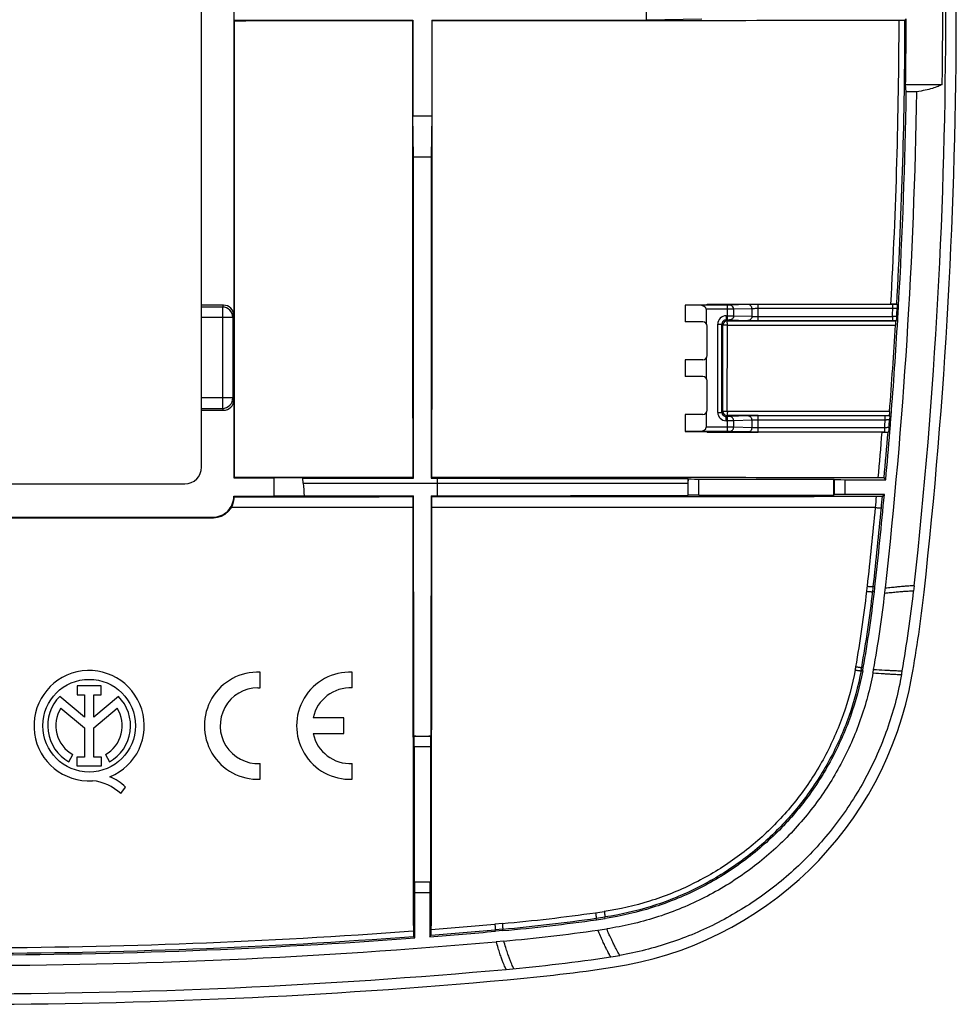
# Model space of a CAD drawing. Units: millimetres. Extents: x -66.5 to 28, y -47.2 to 47.2.
# Drawn here: x -16.5 to 28, y -47.2 to -0.4 of the extents above; entities that cross this region are included whole.
import ezdxf

# ---------------------------------------------------------------- set-up
doc = ezdxf.new("R2010")
doc.units = ezdxf.units.MM
doc.header["$LTSCALE"] = 16.335
doc.layers.get('0').update_dxf_attribs({"linetype": 'CONTINUOUS'})
doc.layers.add('DRAFT', color=7, linetype='CONTINUOUS')
doc.layers.add('RACCORDO', color=7, linetype='CONTINUOUS')

msp = doc.modelspace()

# ---------------------------------------------------------------- linework, layer by layer
at = {"color": 7, "linetype": 'CONTINUOUS'}
for p, q in [((-6.351, 22.216), (-6.351, -14.5)), ((-7.885, -21.7), (-7.885, 21.7)), ((2.164, -0.451), (2.164, -5)), ((3.066, -0.451), (3.066, -5)), ((2.164, -5), (3.066, -5)), ((2.192, -6.938), (2.164, -5)), ((3.066, -5), (3.038, -6.944)), ((2.192, -6.938), (3.038, -6.944)), ((-6.851, -14), (-7.885, -14)), ((15.115, -13.993), (16.165, -13.977)), ((15.779, -13.998), (15.115, -13.995)), ((15.115, -13.995), (15.115, -14.8)), ((17.135, -13.998), (15.779, -13.998)), ((16.165, -13.977), (16.165, -13.948)), ((24.998, -13.966), (18.587, -13.966)), ((16.122, -14.198), (16.122, -14.876)), ((15.965, -14.8), (15.115, -14.8)), ((16.867, -19.098), (16.867, -14.902)), ((17.067, -14.702), (17.135, -14.702)), ((18.587, -14.734), (24.977, -14.734)), ((25.159, -14.734), (25.136, -14.745)), ((16.165, -16.4), (16.165, -15)), ((15.965, -16.6), (15.115, -16.6)), ((15.115, -16.6), (15.115, -17.4)), ((16.122, -16.524), (16.122, -17.476)), ((15.965, -17.4), (15.115, -17.4)), ((16.165, -19), (16.165, -17.6)), ((-6.351, -18.5), (-6.351, -22.216)), ((-7.885, -19), (-6.851, -19)), ((16.122, -19.124), (16.122, -19.802)), ((15.965, -19.2), (15.115, -19.2)), ((15.115, -19.2), (15.115, -20.005)), ((17.135, -19.298), (17.067, -19.298)), ((24.637, -19.266), (18.587, -19.266)), ((24.827, -19.256), (24.847, -19.267)), ((15.779, -20.002), (15.115, -20.005)), ((15.115, -20.007), (16.165, -20.023)), ((17.135, -20.002), (15.779, -20.002)), ((16.165, -20.023), (16.165, -20.05)), ((24.608, -20.034), (18.587, -20.034)), ((15.261, -22.26), (15.256, -22.25)), ((15.256, -22.25), (15.256, -22.349)), ((15.261, -23.04), (15.261, -22.26)), ((15.761, -22.269), (22.184, -22.269)), ((22.207, -22.291), (22.184, -22.269)), ((22.184, -23.031), (22.184, -22.269)), ((22.707, -22.3), (24.659, -22.3)), ((-29.785, -22.5), (-8.685, -22.5)), ((-6.351, -23.084), (-4.435, -23.084)), ((-6.351, -23.084), (-6.324, -23.111)), ((15.256, -23.049), (15.256, -22.985)), ((15.261, -23.04), (15.256, -23.049)), ((15.761, -23.031), (22.184, -23.031)), ((22.207, -23.009), (22.184, -23.031)), ((24.595, -23), (22.707, -23)), ((-17.467, -24.084), (-7.351, -24.084)), ((26.012, -27.344), (25.984, -27.596)), ((-5.102, -32.203), (-5.102, -31.452)), ((-0.717, -32.203), (-0.717, -31.452)), ((-12.655, -32.11), (-13.81, -32.11)), ((-13.81, -32.11), (-13.81, -32.529)), ((-12.655, -32.529), (-12.655, -32.11)), ((-5.205, -32.2), (-5.102, -32.203)), ((-13.454, -33.592), (-14.626, -32.604)), ((-13.81, -32.529), (-13.454, -32.529)), ((-13.454, -32.529), (-13.454, -33.592)), ((-13.01, -32.529), (-12.655, -32.529)), ((-13.01, -33.592), (-13.01, -32.529)), ((-11.841, -32.606), (-13.01, -33.592)), ((-14.574, -33.164), (-13.454, -34.108)), ((-13.01, -34.103), (-11.895, -33.164)), ((-1.117, -33.625), (-2.578, -33.625)), ((-1.117, -34.375), (-1.117, -33.625)), ((-13.454, -34.108), (-13.454, -35.489)), ((-13.01, -35.489), (-13.01, -34.103)), ((-2.578, -34.375), (-1.117, -34.375)), ((2.225, -34.496), (2.215, -34.491)), ((2.304, -34.491), (2.215, -34.491)), ((2.225, -34.496), (3.005, -34.496)), ((3.015, -34.491), (2.926, -34.491)), ((3.005, -34.496), (3.015, -34.491)), ((2.234, -34.996), (2.234, -41.419)), ((2.997, -34.996), (2.997, -41.419)), ((-14.199, -35.719), (-14.008, -35.377)), ((-13.454, -35.489), (-13.823, -35.489)), ((-13.823, -35.489), (-13.823, -35.906)), ((-12.641, -35.489), (-13.01, -35.489)), ((-12.641, -35.906), (-12.641, -35.489)), ((-12.462, -35.377), (-12.27, -35.719)), ((-13.823, -35.906), (-12.641, -35.906)), ((-5.102, -36.548), (-5.102, -35.797)), ((-0.717, -36.548), (-0.717, -35.797)), ((-11.726, -37.229), (-11.508, -36.921)), ((2.234, -41.419), (2.997, -41.419)), ((2.257, -41.441), (2.234, -41.419)), ((2.974, -41.441), (2.997, -41.419)), ((2.265, -44.09), (2.265, -41.941)), ((2.965, -41.941), (2.965, -44.037)), ((6.489, -44.242), (6.133, -44.274))]:
    msp.add_line(p, q, dxfattribs=at)
at = {"color": 253, "linetype": 'CONTINUOUS'}
for p, q in [((-6.851, -14), (-6.896, -14.091)), ((17.135, -14.702), (17.135, -13.998)), ((18.104, -13.969), (17.232, -13.998)), ((18.587, -14.734), (18.587, -13.966)), ((24.998, -14.166), (24.998, -13.966)), ((25.269, -14), (25.204, -14)), ((-6.896, -14.091), (-7.885, -14.091)), ((-6.896, -14.091), (-6.896, -18.909)), ((-6.351, -14.5), (-6.397, -14.591)), ((17.135, -14.198), (16.122, -14.198)), ((17.067, -14.502), (17.135, -14.502)), ((17.067, -14.502), (17.067, -14.702)), ((18.297, -14.169), (17.425, -14.198)), ((17.425, -14.502), (17.425, -14.198)), ((17.425, -14.502), (18.297, -14.531)), ((18.297, -14.531), (18.297, -14.169)), ((24.998, -14.166), (18.587, -14.166)), ((-6.397, -14.591), (-7.885, -14.591)), ((-6.397, -14.591), (-6.397, -18.409)), ((16.667, -14.902), (16.867, -14.902)), ((16.667, -19.098), (16.667, -14.902)), ((16.867, -14.902), (16.914, -14.949)), ((16.913, -19.052), (16.914, -14.949)), ((17.067, -14.702), (17.114, -14.749)), ((17.114, -14.749), (17.135, -14.749)), ((17.123, -19.06), (17.125, -14.955)), ((17.125, -14.955), (25.12, -14.951)), ((17.135, -14.749), (18.587, -14.748)), ((17.232, -14.702), (18.104, -14.731)), ((18.587, -14.534), (24.977, -14.534)), ((18.587, -14.748), (24.977, -14.745)), ((24.977, -14.534), (24.977, -14.734)), ((24.977, -14.745), (25.136, -14.745)), ((25.164, -14.696), (25.167, -14.697)), ((25.167, -14.697), (25.229, -14.7)), ((-6.397, -18.409), (-7.885, -18.409)), ((-6.397, -18.409), (-6.351, -18.5)), ((-7.885, -18.909), (-6.896, -18.909)), ((-6.896, -18.909), (-6.851, -19)), ((16.667, -19.098), (16.867, -19.098)), ((16.913, -19.052), (16.867, -19.098)), ((24.839, -19.064), (17.123, -19.06)), ((17.113, -19.252), (17.067, -19.298)), ((17.067, -19.498), (17.067, -19.298)), ((17.135, -19.498), (17.067, -19.498)), ((17.135, -19.252), (17.113, -19.252)), ((18.587, -19.253), (17.135, -19.252)), ((17.135, -20.002), (17.135, -19.298)), ((18.104, -19.269), (17.232, -19.298)), ((18.297, -19.469), (17.425, -19.498)), ((17.425, -19.802), (17.425, -19.498)), ((18.297, -19.831), (18.297, -19.469)), ((24.637, -19.256), (18.587, -19.253)), ((18.587, -20.034), (18.587, -19.266)), ((24.637, -19.466), (18.587, -19.466)), ((24.827, -19.256), (24.637, -19.256)), ((24.637, -19.466), (24.637, -19.266)), ((24.912, -19.3), (24.847, -19.3)), ((17.135, -19.802), (16.122, -19.802)), ((18.104, -20.031), (17.232, -20.002)), ((18.297, -19.831), (17.425, -19.802)), ((24.608, -19.834), (18.587, -19.834)), ((24.608, -20.034), (24.608, -19.834)), ((24.856, -20), (24.792, -19.995)), ((-3.048, -22.473), (15.256, -22.473)), ((15.761, -23.031), (15.761, -22.269)), ((22.207, -22.291), (22.207, -23.009)), ((22.707, -22.3), (22.707, -23)), ((2.159, -23.624), (-6.467, -23.624)), ((-7.351, -24.084), (-7.324, -24.11)), ((2.234, -34.996), (2.997, -34.996)), ((2.974, -41.441), (2.257, -41.441)), ((2.965, -41.941), (2.265, -41.941))]:
    msp.add_line(p, q, dxfattribs=at)
at = {"color": 7, "linetype": 'CONTINUOUS'}
msp.add_circle((-13.235, -34), 2.204, dxfattribs=at)
for centre, radius, start, end in [((-221.985, 0), 249.5, 353.70795, 6.29205), ((25.008, -52.745), 38.779, 89.71, 90.014), ((15.965, -15), 0.2, 0, 90), ((-223.922, 0.008), 249.491, 355.61583, 356.5625), ((24.978, 28.008), 42.742, 269.9979, 270.2424), ((15.965, -16.4), 0.2, 270, 360), ((15.965, -17.6), 0.2, 0, 90), ((15.965, -19), 0.2, 270, 360), ((24.647, -57.821), 38.555, 89.7025, 90.0151), ((24.614, 20.765), 40.799, 269.9916, 270.242), ((-8.685, -21.7), 0.8, 270, 360), ((-7.351, -23.084), 1, 269.9973, 0.0108), ((-7.324, -23.11), 0.999, 270.0198, 359.9508), ((-34.949, -20.815), 59.96, 353.41525, 353.65009), ((-35.003, -20.811), 61.364, 350.07456, 353.65217), ((-35.166, -20.788), 60.179, 349.9134, 353.41306), ((9.133, -28.667), 15.184, 349.2804, 349.9102), ((-13.235, -34), 2.624, 292.0885, 273.4297), ((-5.202, -34), 2.55, 87.7525, 272.2475), ((-0.817, -34), 2.55, 87.7525, 272.2475), ((-34.958, -20.822), 61.317, 349.91077, 350.07708), ((-5.202, -34), 1.8, 90.0788, 273.1847), ((-0.817, -34), 1.8, 86.8153, 167.9753), ((-13.235, -34), 1.971, 134.9003, 240.6959), ((-13.235, -34), 1.971, 299.3041, 44.9958), ((-13.235, -34), 1.579, 148.0267, 240.6959), ((-13.235, -34), 1.579, 299.3041, 31.9733), ((-0.817, -34), 1.8, 192.0247, 273.1847), ((-13.13, -38.567), 2.311, 45.4349, 67.5659), ((-13.314, -38.946), 2.339, 47.2313, 84.2013), ((-1.287, 41.976), 86.568, 275.15356, 278.13717), ((-1.295, 42.027), 86.62, 278.13741, 278.41697), ((-19.244, 241.18), 286.58, 270.00178, 275.08014), ((9.168, -28.684), 16.489, 278.4166, 279.9359), ((-1.286, 41.966), 87.909, 275.15341, 278.41708), ((-19.227, 240.807), 287.557, 269.99845, 275.15496)]:
    msp.add_arc(centre, radius, start, end, dxfattribs=at)
at = {"color": 253, "linetype": 'CONTINUOUS'}
for centre, radius, start, end in [((-6.897, -14.592), 0.5, 0.0557, 89.9723), ((17.067, -14.902), 0.4, 90.0003, 179.9997), ((-222.22, 0.02), 247.625, 356.63044, 356.71575), ((-222.22, 0.02), 247.825, 356.63667, 356.72026), ((17.067, -14.902), 0.2, 89.9891, 180.0066), ((17.114, -14.949), 0.2, 90.0117, 179.9726), ((-6.897, -18.408), 0.5, 270.0277, 359.9443), ((17.067, -19.098), 0.4, 180.0003, 269.9997), ((17.067, -19.098), 0.2, 179.9935, 270.0111), ((17.113, -19.052), 0.2, 180.0117, 269.9726), ((-222.22, 0.02), 247.625, 355.40113, 355.48656), ((-222.22, 0.02), 247.825, 355.40935, 355.49306)]:
    msp.add_arc(centre, radius, start, end, dxfattribs=at)
at = {"color": 7, "linetype": 'CONTINUOUS'}
for centre, major_axis, ratio, start_param, end_param in [((-6.851, -14.5), (0.224, 0.448), 0.999239, -1.106966, 0.463221), ((15.776, -14.198), (0.346, 0), 0.57735, 0, 1.56207), ((-6.851, -18.5), (-0.224, 0.448), 0.999239, -3.604814, -2.034627), ((15.776, -19.802), (0.346, 0), 0.57735, -1.56207, 0), ((15.761, -22.26), (0.5, 0), 0.017455, -3.132866, -1.570796), ((22.707, -22.291), (0.5, 0), 0.017455, -3.124139, -1.570796), ((15.761, -23.04), (0.5, 0), 0.017455, 1.570796, 3.132866), ((22.707, -23.009), (0.5, 0), 0.017455, 1.570796, 3.124139), ((2.225, -34.996), (0, 0.5), 0.017455, -1.570796, -0.008727), ((3.005, -34.996), (0, 0.5), 0.017455, 0.008727, 1.570796), ((2.256, -41.941), (0, 0.5), 0.017455, -1.570796, -0.017453), ((2.974, -41.941), (0, 0.5), 0.017455, 0.017453, 1.570796)]:
    msp.add_ellipse(centre, major_axis=major_axis, ratio=ratio, start_param=start_param, end_param=end_param, dxfattribs=at)
for points, knots in [([(2.198, -22.233), (2.197, -20.958), (2.194, -15.86), (2.193, -10.762), (2.192, -6.938)], [0, 0, 0, 0, 0.249945, 1, 1, 1, 1]), ([(3.038, -6.944), (3.038, -8.218), (3.037, -13.315), (3.034, -18.411), (3.032, -22.233)], [0, 0, 0, 0, 0.250046, 1, 1, 1, 1]), ([(25.204, -14), (25.204, -14.011), (25.203, -14.063), (25.201, -14.116), (25.199, -14.158)], [0, 0, 0, 0, 0.20081, 1, 1, 1, 1]), ([(25.204, -13.966), (25.204, -13.967), (25.204, -13.968), (25.204, -13.969), (25.205, -13.972), (25.205, -13.978), (25.205, -13.987), (25.205, -13.995), (25.204, -14)], [0, 0, 0, 0, 0.022896, 0.077385, 0.162813, 0.277815, 0.590092, 1, 1, 1, 1]), ([(25.131, -14.783), (25.13, -14.794), (25.126, -14.85), (25.122, -14.906), (25.12, -14.951)], [0, 0, 0, 0, 0.196475, 1, 1, 1, 1]), ([(25.136, -14.745), (25.135, -14.745), (25.135, -14.746), (25.135, -14.748), (25.134, -14.751), (25.134, -14.757), (25.133, -14.768), (25.132, -14.777), (25.131, -14.783)], [0, 0, 0, 0, 0.020869, 0.072082, 0.153823, 0.2658, 0.577548, 1, 1, 1, 1]), ([(25.164, -14.696), (25.163, -14.701), (25.162, -14.71), (25.161, -14.721), (25.161, -14.727), (25.16, -14.73), (25.16, -14.732), (25.159, -14.734), (25.159, -14.734)], [0, 0, 0, 0, 0.40615, 0.718674, 0.8346, 0.921122, 0.97661, 1, 1, 1, 1]), ([(25.178, -14.519), (25.177, -14.535), (25.172, -14.594), (25.168, -14.654), (25.164, -14.696)], [0, 0, 0, 0, 0.277741, 1, 1, 1, 1]), ([(24.839, -19.064), (24.838, -19.076), (24.836, -19.101), (24.833, -19.136), (24.831, -19.169), (24.829, -19.198), (24.828, -19.219), (24.827, -19.232), (24.827, -19.241), (24.827, -19.247), (24.827, -19.252), (24.827, -19.254), (24.827, -19.256), (24.827, -19.256)], [0, 0, 0, 0, 0.195841, 0.383455, 0.555733, 0.706513, 0.83017, 0.880387, 0.92222, 0.955333, 0.979415, 0.994297, 1, 1, 1, 1]), ([(24.847, -19.3), (24.847, -19.31), (24.844, -19.362), (24.841, -19.413), (24.839, -19.454)], [0, 0, 0, 0, 0.200495, 1, 1, 1, 1]), ([(24.847, -19.267), (24.848, -19.267), (24.848, -19.268), (24.848, -19.269), (24.848, -19.272), (24.848, -19.278), (24.848, -19.287), (24.847, -19.295), (24.847, -19.3)], [0, 0, 0, 0, 0.022758, 0.077076, 0.16235, 0.277249, 0.58956, 1, 1, 1, 1]), ([(24.792, -19.995), (24.791, -20), (24.79, -20.009), (24.789, -20.02), (24.787, -20.027), (24.787, -20.03), (24.786, -20.032), (24.786, -20.034), (24.786, -20.034)], [0, 0, 0, 0, 0.405228, 0.717829, 0.834002, 0.920814, 0.976541, 1, 1, 1, 1]), ([(24.81, -19.815), (24.808, -19.831), (24.802, -19.891), (24.797, -19.951), (24.792, -19.995)], [0, 0, 0, 0, 0.275833, 1, 1, 1, 1]), ([(3.324, -22.233), (4.321, -22.234), (8.298, -22.237), (12.275, -22.244), (15.256, -22.25)], [0, 0, 0, 0, 0.250627, 1, 1, 1, 1]), ([(-6.324, -23.111), (-5.617, -23.11), (-2.79, -23.109), (0.038, -23.108), (2.158, -23.107)], [0, 0, 0, 0, 0.250027, 1, 1, 1, 1]), ([(2.215, -34.491), (2.213, -33.541), (2.205, -29.733), (2.2, -25.926), (2.198, -23.067)], [0, 0, 0, 0, 0.249269, 1, 1, 1, 1]), ([(3.031, -23.066), (3.031, -24.021), (3.028, -27.829), (3.021, -31.637), (3.015, -34.491)], [0, 0, 0, 0, 0.250611, 1, 1, 1, 1]), ([(3.323, -23.066), (4.32, -23.065), (8.298, -23.062), (12.275, -23.056), (15.256, -23.049)], [0, 0, 0, 0, 0.250626, 1, 1, 1, 1]), ([(24.052, -31.491), (23.908, -32.25), (23.605, -33.373), (23.036, -34.805), (22.362, -36.186), (21.322, -37.814), (19.783, -39.566), (17.974, -41.073), (15.937, -42.296), (13.723, -43.186), (12.169, -43.544), (11.384, -43.66)], [0, 0, 0, 0, 0.123782, 0.185354, 0.246827, 0.369808, 0.493713, 0.619101, 0.745658, 0.872791, 1, 1, 1, 1]), ([(25.411, -31.564), (25.263, -32.397), (24.834, -34.048), (23.821, -36.4), (22.455, -38.564), (20.783, -40.481), (18.857, -42.106), (16.724, -43.41), (14.432, -44.376), (12.826, -44.783), (12.013, -44.926)], [0, 0, 0, 0, 0.126147, 0.253104, 0.380035, 0.506052, 0.630644, 0.75414, 0.877103, 1, 1, 1, 1])]:
    msp.add_open_spline(points, degree=3, knots=knots, dxfattribs=at)
at = {"color": 253, "linetype": 'CONTINUOUS'}
for points, knots in [([(17.232, -13.998), (17.22, -13.998), (17.188, -13.998), (17.155, -13.998), (17.135, -13.998)], [0, 0, 0, 0, 0.369783, 1, 1, 1, 1]), ([(17.425, -14.198), (17.425, -14.172), (17.415, -14.119), (17.372, -14.053), (17.308, -14.008), (17.257, -13.998), (17.232, -13.998)], [0, 0, 0, 0, 0.253933, 0.505641, 0.75405, 1, 1, 1, 1]), ([(18.587, -13.966), (18.485, -13.966), (18.347, -13.966), (18.186, -13.968), (18.126, -13.968), (18.104, -13.969)], [0, 0, 0, 0, 0.63022, 0.860772, 1, 1, 1, 1]), ([(18.297, -14.169), (18.297, -14.143), (18.287, -14.091), (18.244, -14.025), (18.18, -13.98), (18.129, -13.969), (18.104, -13.969)], [0, 0, 0, 0, 0.253933, 0.505641, 0.75405, 1, 1, 1, 1]), ([(17.425, -14.198), (17.389, -14.198), (17.292, -14.198), (17.196, -14.198), (17.135, -14.198)], [0, 0, 0, 0, 0.36979, 1, 1, 1, 1]), ([(17.135, -14.502), (17.196, -14.502), (17.292, -14.502), (17.389, -14.502), (17.425, -14.502)], [0, 0, 0, 0, 0.63021, 1, 1, 1, 1]), ([(17.425, -14.502), (17.425, -14.528), (17.415, -14.581), (17.372, -14.647), (17.308, -14.692), (17.257, -14.702), (17.232, -14.702)], [0, 0, 0, 0, 0.253933, 0.505641, 0.75405, 1, 1, 1, 1]), ([(18.587, -14.166), (18.526, -14.166), (18.443, -14.166), (18.346, -14.168), (18.31, -14.168), (18.297, -14.169)], [0, 0, 0, 0, 0.630189, 0.860739, 1, 1, 1, 1]), ([(25.199, -14.158), (25.199, -14.158), (25.197, -14.158), (25.194, -14.157), (25.189, -14.158), (25.182, -14.158), (25.173, -14.158), (25.159, -14.158), (25.137, -14.159), (25.107, -14.16), (25.073, -14.162), (25.036, -14.164), (25.011, -14.165), (24.998, -14.166)], [0, 0, 0, 0, 0.006478, 0.022244, 0.047255, 0.081273, 0.123976, 0.174958, 0.299673, 0.450621, 0.622014, 0.807471, 1, 1, 1, 1]), ([(17.125, -14.955), (17.098, -14.956), (17.06, -14.955), (17.011, -14.954), (16.979, -14.954), (16.953, -14.953), (16.935, -14.952), (16.925, -14.951), (16.919, -14.95), (16.916, -14.949), (16.915, -14.949), (16.914, -14.949)], [0, 0, 0, 0, 0.376331, 0.548311, 0.700062, 0.825531, 0.919525, 0.953566, 0.9785, 0.994079, 1, 1, 1, 1]), ([(17.125, -14.955), (17.125, -14.929), (17.124, -14.891), (17.123, -14.843), (17.122, -14.812), (17.121, -14.79), (17.119, -14.775), (17.119, -14.766), (17.118, -14.759), (17.116, -14.754), (17.115, -14.751), (17.115, -14.749), (17.114, -14.749)], [0, 0, 0, 0, 0.377014, 0.54856, 0.699659, 0.824479, 0.875397, 0.918042, 0.952049, 0.977153, 0.993163, 1, 1, 1, 1]), ([(17.135, -14.702), (17.155, -14.702), (17.188, -14.702), (17.22, -14.702), (17.232, -14.702)], [0, 0, 0, 0, 0.630217, 1, 1, 1, 1]), ([(18.297, -14.531), (18.297, -14.557), (18.287, -14.609), (18.244, -14.675), (18.18, -14.72), (18.129, -14.731), (18.104, -14.731)], [0, 0, 0, 0, 0.253933, 0.505641, 0.75405, 1, 1, 1, 1]), ([(18.104, -14.731), (18.126, -14.732), (18.186, -14.732), (18.347, -14.734), (18.485, -14.734), (18.587, -14.734)], [0, 0, 0, 0, 0.139228, 0.36978, 1, 1, 1, 1]), ([(18.297, -14.531), (18.31, -14.532), (18.346, -14.532), (18.443, -14.534), (18.526, -14.534), (18.587, -14.534)], [0, 0, 0, 0, 0.139261, 0.369811, 1, 1, 1, 1]), ([(24.977, -14.534), (24.99, -14.533), (25.015, -14.532), (25.052, -14.529), (25.086, -14.527), (25.116, -14.525), (25.138, -14.523), (25.152, -14.522), (25.161, -14.521), (25.168, -14.52), (25.173, -14.52), (25.176, -14.519), (25.178, -14.519), (25.178, -14.519)], [0, 0, 0, 0, 0.191996, 0.376968, 0.547976, 0.698716, 0.82347, 0.874573, 0.917468, 0.951736, 0.977051, 0.993161, 1, 1, 1, 1]), ([(17.123, -19.06), (17.11, -19.059), (17.084, -19.059), (17.045, -19.06), (17.009, -19.059), (16.978, -19.058), (16.952, -19.057), (16.934, -19.055), (16.923, -19.055), (16.918, -19.054), (16.915, -19.054), (16.913, -19.053), (16.913, -19.052)], [0, 0, 0, 0, 0.190499, 0.375672, 0.547371, 0.698886, 0.824187, 0.918128, 0.952097, 0.976877, 0.992468, 1, 1, 1, 1]), ([(17.123, -19.06), (17.124, -19.084), (17.123, -19.12), (17.122, -19.165), (17.12, -19.194), (17.119, -19.217), (17.118, -19.233), (17.116, -19.243), (17.115, -19.248), (17.114, -19.25), (17.114, -19.252), (17.113, -19.252)], [0, 0, 0, 0, 0.381919, 0.553383, 0.703467, 0.826871, 0.919084, 0.952562, 0.977282, 0.993092, 1, 1, 1, 1]), ([(17.232, -19.298), (17.22, -19.298), (17.188, -19.298), (17.155, -19.298), (17.135, -19.298)], [0, 0, 0, 0, 0.369783, 1, 1, 1, 1]), ([(17.425, -19.498), (17.389, -19.498), (17.292, -19.498), (17.196, -19.498), (17.135, -19.498)], [0, 0, 0, 0, 0.36979, 1, 1, 1, 1]), ([(17.425, -19.498), (17.425, -19.472), (17.415, -19.419), (17.372, -19.353), (17.308, -19.308), (17.257, -19.298), (17.232, -19.298)], [0, 0, 0, 0, 0.253933, 0.505641, 0.75405, 1, 1, 1, 1]), ([(18.587, -19.266), (18.485, -19.266), (18.347, -19.266), (18.186, -19.268), (18.126, -19.268), (18.104, -19.269)], [0, 0, 0, 0, 0.63022, 0.860772, 1, 1, 1, 1]), ([(18.297, -19.469), (18.297, -19.443), (18.287, -19.391), (18.244, -19.325), (18.18, -19.28), (18.129, -19.269), (18.104, -19.269)], [0, 0, 0, 0, 0.253933, 0.505641, 0.75405, 1, 1, 1, 1]), ([(18.587, -19.466), (18.526, -19.466), (18.443, -19.466), (18.346, -19.468), (18.31, -19.468), (18.297, -19.469)], [0, 0, 0, 0, 0.630189, 0.860739, 1, 1, 1, 1]), ([(24.839, -19.454), (24.838, -19.453), (24.836, -19.454), (24.834, -19.453), (24.828, -19.453), (24.822, -19.454), (24.813, -19.454), (24.798, -19.455), (24.776, -19.456), (24.746, -19.458), (24.712, -19.46), (24.675, -19.463), (24.65, -19.465), (24.637, -19.466)], [0, 0, 0, 0, 0.00644, 0.022221, 0.0473, 0.081427, 0.124269, 0.175397, 0.300375, 0.451442, 0.622741, 0.8079, 1, 1, 1, 1]), ([(17.425, -19.802), (17.389, -19.802), (17.293, -19.802), (17.196, -19.802), (17.135, -19.802)], [0, 0, 0, 0, 0.369751, 1, 1, 1, 1]), ([(17.232, -20.002), (17.22, -20.002), (17.188, -20.002), (17.155, -20.002), (17.135, -20.002)], [0, 0, 0, 0, 0.369795, 1, 1, 1, 1]), ([(17.232, -20.002), (17.257, -20.002), (17.308, -19.992), (17.372, -19.947), (17.415, -19.881), (17.425, -19.828), (17.425, -19.802)], [0, 0, 0, 0, 0.24595, 0.494359, 0.746067, 1, 1, 1, 1]), ([(18.104, -20.031), (18.129, -20.031), (18.18, -20.02), (18.244, -19.975), (18.287, -19.909), (18.297, -19.857), (18.297, -19.831)], [0, 0, 0, 0, 0.24595, 0.494359, 0.746067, 1, 1, 1, 1]), ([(18.587, -20.034), (18.485, -20.034), (18.347, -20.034), (18.186, -20.032), (18.126, -20.032), (18.104, -20.031)], [0, 0, 0, 0, 0.630218, 0.860764, 1, 1, 1, 1]), ([(18.587, -19.834), (18.526, -19.834), (18.443, -19.834), (18.346, -19.832), (18.31, -19.832), (18.297, -19.831)], [0, 0, 0, 0, 0.630194, 0.860743, 1, 1, 1, 1]), ([(24.81, -19.815), (24.809, -19.815), (24.808, -19.815), (24.805, -19.816), (24.799, -19.816), (24.793, -19.817), (24.784, -19.818), (24.769, -19.82), (24.747, -19.822), (24.717, -19.825), (24.683, -19.828), (24.646, -19.831), (24.621, -19.833), (24.608, -19.834)], [0, 0, 0, 0, 0.006938, 0.023204, 0.048721, 0.083218, 0.126349, 0.177672, 0.302739, 0.453504, 0.624252, 0.808649, 1, 1, 1, 1]), ([(24.615, -27.691), (24.71, -27.682), (24.889, -27.664), (25.144, -27.641), (25.368, -27.621), (25.559, -27.606), (25.716, -27.596), (25.826, -27.59), (25.895, -27.589), (25.933, -27.59), (25.962, -27.592), (25.978, -27.594), (25.984, -27.596)], [0, 0, 0, 0, 0.207447, 0.393972, 0.557982, 0.698138, 0.813233, 0.90233, 0.936878, 0.964676, 0.9857, 1, 1, 1, 1]), ([(24.643, -27.447), (24.737, -27.437), (24.917, -27.418), (25.172, -27.392), (25.396, -27.371), (25.587, -27.355), (25.745, -27.344), (25.854, -27.338), (25.923, -27.337), (25.961, -27.338), (25.99, -27.34), (26.006, -27.342), (26.012, -27.344)], [0, 0, 0, 0, 0.20774, 0.394456, 0.558559, 0.69872, 0.81374, 0.902693, 0.93715, 0.964847, 0.985773, 1, 1, 1, 1]), ([(24.082, -31.327), (24.257, -31.337), (24.506, -31.35), (24.818, -31.366), (25.007, -31.375), (25.164, -31.382), (25.288, -31.386), (25.377, -31.389), (25.424, -31.389), (25.442, -31.388)], [0, 0, 0, 0, 0.386155, 0.548367, 0.688062, 0.803975, 0.895113, 0.960632, 1, 1, 1, 1]), ([(24.052, -31.491), (24.227, -31.502), (24.475, -31.518), (24.786, -31.536), (24.976, -31.547), (25.133, -31.555), (25.256, -31.561), (25.346, -31.564), (25.393, -31.564), (25.411, -31.564)], [0, 0, 0, 0, 0.385792, 0.547911, 0.687573, 0.803513, 0.894738, 0.960408, 1, 1, 1, 1]), ([(11.582, -44.995), (11.577, -44.991), (11.567, -44.979), (11.552, -44.956), (11.533, -44.924), (11.499, -44.865), (11.448, -44.769), (11.377, -44.627), (11.292, -44.451), (11.194, -44.239), (11.083, -43.992), (11.006, -43.815), (10.966, -43.721)], [0, 0, 0, 0, 0.013033, 0.032607, 0.058789, 0.091574, 0.176891, 0.288603, 0.42679, 0.591514, 0.782734, 1, 1, 1, 1]), ([(12.013, -44.926), (12.009, -44.921), (11.999, -44.909), (11.983, -44.886), (11.964, -44.855), (11.93, -44.796), (11.878, -44.7), (11.805, -44.559), (11.719, -44.384), (11.618, -44.174), (11.504, -43.929), (11.426, -43.753), (11.384, -43.66)], [0, 0, 0, 0, 0.013071, 0.032707, 0.058968, 0.091846, 0.177377, 0.289295, 0.427616, 0.592321, 0.78329, 1, 1, 1, 1]), ([(6.61, -45.587), (6.605, -45.584), (6.596, -45.573), (6.582, -45.551), (6.565, -45.52), (6.537, -45.462), (6.497, -45.367), (6.441, -45.224), (6.376, -45.043), (6.302, -44.823), (6.219, -44.563), (6.163, -44.375), (6.133, -44.274)], [0, 0, 0, 0, 0.01221, 0.03058, 0.055373, 0.086651, 0.168807, 0.277776, 0.414426, 0.579798, 0.774849, 1, 1, 1, 1]), ([(6.975, -45.553), (6.97, -45.55), (6.961, -45.539), (6.947, -45.517), (6.93, -45.486), (6.902, -45.428), (6.86, -45.333), (6.804, -45.19), (6.738, -45.009), (6.662, -44.79), (6.577, -44.53), (6.519, -44.343), (6.489, -44.242)], [0, 0, 0, 0, 0.012217, 0.030631, 0.05549, 0.08685, 0.169202, 0.278364, 0.415143, 0.580507, 0.775341, 1, 1, 1, 1])]:
    msp.add_open_spline(points, degree=3, knots=knots, dxfattribs=at)
at = {"color": 7, "linetype": 'CONTINUOUS'}
msp.add_open_spline([(-17.217, -24.112), (-13.92, -24.112), (-10.622, -24.111), (-7.324, -24.11)], degree=3, dxfattribs=at)
at = {"layer": 'DRAFT', "color": 7, "linetype": 'CONTINUOUS'}
for p, q in [((-6.334, -0.451), (-6.334, 0.451)), ((13.265, 0.451), (13.265, -0.451)), ((-6.334, -0.451), (2.164, -0.451)), ((-6.334, -0.451), (-6.315, -0.47)), ((2.149, -0.466), (2.164, -0.451)), ((3.066, -0.451), (13.265, -0.451)), ((3.081, -0.466), (3.066, -0.451)), ((15.912, -0.405), (13.265, -0.451)), ((25.606, -3.5), (27.346, -3.5)), ((25.635, -3.853), (25.606, -3.5)), ((26.135, -3.853), (25.635, -3.853)), ((-6.351, -22.216), (-6.323, -22.189)), ((-6.351, -22.216), (-4.435, -22.216)), ((-3.063, -22.23), (-4.435, -22.216)), ((-4.435, -23.084), (-4.435, -22.216)), ((-3.063, -22.23), (2.198, -22.233)), ((-3.048, -22.473), (-3.063, -22.23)), ((2.157, -22.192), (2.198, -22.233)), ((3.072, -22.193), (3.032, -22.233)), ((3.032, -22.233), (3.324, -22.233)), ((-3.008, -23.069), (-4.435, -23.084)), ((-3.008, -23.069), (2.198, -23.067)), ((2.158, -23.107), (2.198, -23.067)), ((2.158, -23.107), (2.159, -23.624)), ((3.072, -23.107), (3.031, -23.066)), ((3.031, -23.066), (3.323, -23.066)), ((3.071, -23.624), (3.072, -23.107)), ((6.444, -43.744), (6.088, -43.776))]:
    msp.add_line(p, q, dxfattribs=at)
at = {"layer": 'DRAFT', "color": 253, "linetype": 'CONTINUOUS'}
for p, q in [((3.324, -22.473), (3.323, -23.066)), ((3.324, -22.233), (3.324, -22.473))]:
    msp.add_line(p, q, dxfattribs=at)
at = {"layer": 'DRAFT', "color": 7, "linetype": 'CONTINUOUS'}
for centre, radius, start, end in [((-221.985, 0), 250, 353.64983, 6.35017), ((-229.425, -0.003), 256.795, 359.21975, 0.00069), ((-221.662, 0.002), 247.292, 359.18854, 359.91031), ((-221.976, -0.001), 248.141, 353.6499, 359.11069), ((-222.321, 0.01), 247.986, 356.76124, 359.10742), ((-222.22, 0.02), 247.886, 356.59556, 356.75763), ((-221.941, 0.002), 247.606, 355.52905, 356.59602), ((-222.22, 0.02), 247.886, 355.36749, 355.5298), ((-222.514, 0.044), 248.18, 354.83456, 355.3675), ((70.3, -17.85), 73.494, 183.60646, 184.07273), ((-221.868, -0.016), 247.532, 353.65062, 354.67236), ((-34.946, -20.815), 59.456, 353.41524, 353.6501), ((-35.168, -20.787), 59.68, 349.91346, 353.413), ((-35.083, -20.8), 61.944, 349.91094, 353.64983), ((9.13, -28.666), 14.687, 349.2805, 349.9101), ((9.166, -28.673), 17, 278.4171, 349.9109), ((-1.287, 41.976), 86.069, 275.15356, 278.13716), ((-1.295, 42.028), 86.121, 278.13742, 278.41696), ((-19.167, 240.22), 285.117, 274.45204, 275.08186), ((-19.249, 241.315), 286.215, 270.07281, 274.31079), ((-1.286, 41.967), 88.41, 275.15341, 278.41706), ((-19.235, 240.98), 288.23, 264.84659, 275.15341)]:
    msp.add_arc(centre, radius, start, end, dxfattribs=at)
for points, knots in [([(-6.315, -0.47), (-5.609, -0.47), (-2.788, -0.469), (0.033, -0.468), (2.149, -0.466)], [0, 0, 0, 0, 0.250027, 1, 1, 1, 1]), ([(2.149, -0.466), (2.149, -2.277), (2.15, -9.519), (2.153, -16.761), (2.157, -22.192)], [0, 0, 0, 0, 0.250076, 1, 1, 1, 1]), ([(3.072, -22.193), (3.074, -20.383), (3.079, -13.141), (3.081, -5.898), (3.081, -0.466)], [0, 0, 0, 0, 0.24989, 1, 1, 1, 1]), ([(-6.323, -22.189), (-6.322, -20.38), (-6.317, -13.14), (-6.315, -5.9), (-6.315, -0.47)], [0, 0, 0, 0, 0.24989, 1, 1, 1, 1]), ([(27.346, -3.5), (27.283, -3.539), (27.129, -3.611), (26.858, -3.7), (26.519, -3.784), (26.27, -3.83), (26.135, -3.853)], [0, 0, 0, 0, 0.174166, 0.400159, 0.676584, 1, 1, 1, 1]), ([(2.157, -22.192), (1.451, -22.192), (-1.376, -22.19), (-4.203, -22.189), (-6.323, -22.189)], [0, 0, 0, 0, 0.249971, 1, 1, 1, 1]), ([(23.561, -31.398), (23.422, -32.132), (23.129, -33.218), (22.578, -34.602), (21.926, -35.938), (20.921, -37.512), (19.433, -39.207), (17.683, -40.664), (15.714, -41.846), (13.573, -42.707), (12.07, -43.053), (11.311, -43.165)], [0, 0, 0, 0, 0.123784, 0.185354, 0.246825, 0.369811, 0.493704, 0.61909, 0.745659, 0.872809, 1, 1, 1, 1])]:
    msp.add_open_spline(points, degree=3, knots=knots, dxfattribs=at)
at = {"layer": 'RACCORDO', "color": 7, "linetype": 'CONTINUOUS'}
for p, q in [((25.573, -0.442), (25.63, -0.385)), ((16.165, -13.948), (17.135, -13.949)), ((17.135, -13.949), (18.587, -13.95)), ((18.587, -13.95), (24.901, -13.953)), ((24.926, -13.953), (24.901, -13.953)), ((25.182, -13.955), (25.204, -13.966)), ((17.09, -20.049), (16.165, -20.05)), ((17.135, -20.049), (17.09, -20.049)), ((18.587, -20.049), (17.135, -20.049)), ((24.485, -20.046), (18.587, -20.049)), ((24.485, -20.046), (24.51, -20.046)), ((24.786, -20.034), (24.766, -20.043)), ((24.659, -22.3), (24.582, -22.215)), ((24.503, -23.084), (24.595, -23)), ((2.965, -44.037), (3.038, -43.958)), ((2.192, -44.023), (2.265, -44.09))]:
    msp.add_line(p, q, dxfattribs=at)
at = {"layer": 'RACCORDO', "color": 253, "linetype": 'CONTINUOUS'}
for p, q in [((24.17, -23.624), (3.071, -23.624)), ((24.118, -27.633), (24.039, -27.624)), ((24.146, -27.391), (24.066, -27.382)), ((23.59, -31.239), (23.514, -31.226)), ((23.561, -31.398), (23.486, -31.384)), ((6.421, -43.408), (6.066, -43.44)), ((10.895, -43.226), (10.885, -43.157)), ((11.311, -43.165), (11.301, -43.097)), ((6.437, -43.673), (6.082, -43.705)), ((6.088, -43.776), (6.082, -43.705)), ((6.444, -43.744), (6.437, -43.673))]:
    msp.add_line(p, q, dxfattribs=at)
for centre, radius, start, end in [((-224.231, 0.005), 249.524, 356.79324, 359.89606), ((-224.082, 0.006), 249.655, 356.79418, 359.89714), ((-224.321, 0.022), 249.614, 354.89002, 355.38869), ((-224.272, 0.033), 249.847, 354.89118, 355.39115), ((-224.889, 0.074), 250.184, 354.56458, 354.68763), ((-224.449, 0.049), 250.024, 354.56355, 354.69119), ((-225.389, 0.113), 250.686, 353.70662, 354.56661), ((-225.026, 0.104), 250.604, 353.70318, 354.56363), ((-35.374, -20.839), 59.519, 349.97974, 353.46984), ((-35.303, -20.827), 59.73, 349.97406, 353.46608), ((-35.296, -20.851), 59.441, 353.47235, 353.706), ((-35.222, -20.839), 59.648, 353.46858, 353.70237), ((9.166, -28.708), 14.29, 349.346, 349.9772), ((9.17, -28.689), 14.567, 349.3391, 349.9706), ((-1.242, 41.957), 85.708, 275.12997, 278.11452), ((-1.241, 41.942), 85.694, 278.11475, 278.39461), ((-19.174, 241.709), 286.264, 274.45118, 275.0584), ((-1.25, 42), 86.018, 275.12721, 278.11014), ((-1.248, 41.986), 86.004, 278.11038, 278.39008), ((-19.249, 242.725), 287.282, 270.08902, 274.27916), ((-19.173, 241.769), 286.589, 274.44492, 275.05563), ((-19.249, 242.801), 287.624, 270.08793, 274.27512)]:
    msp.add_arc(centre, radius, start, end, dxfattribs=at)
at = {"layer": 'RACCORDO', "color": 7, "linetype": 'CONTINUOUS'}
for centre, radius, start, end in [((24.91, -37.078), 23.125, 89.5747, 89.9599), ((25, -24.737), 10.784, 89.3871, 89.5674)]:
    msp.add_arc(centre, radius, start, end, dxfattribs=at)
for points, knots in [([(3.081, -0.466), (4.933, -0.465), (12.337, -0.46), (19.74, -0.453), (25.292, -0.447)], [0, 0, 0, 0, 0.250135, 1, 1, 1, 1]), ([(25.292, -0.447), (25.31, -0.447), (25.346, -0.447), (25.398, -0.447), (25.446, -0.446), (25.487, -0.446), (25.517, -0.445), (25.538, -0.445), (25.549, -0.444), (25.559, -0.444), (25.566, -0.443), (25.57, -0.443), (25.572, -0.443), (25.573, -0.442)], [0, 0, 0, 0, 0.196019, 0.383056, 0.55439, 0.704244, 0.827402, 0.877611, 0.919631, 0.953125, 0.977778, 0.993409, 1, 1, 1, 1]), ([(25.182, -13.955), (25.182, -13.955), (25.18, -13.955), (25.177, -13.955), (25.171, -13.955), (25.16, -13.954), (25.141, -13.954), (25.125, -13.954), (25.116, -13.954)], [0, 0, 0, 0, 0.022087, 0.074807, 0.157779, 0.270463, 0.581542, 1, 1, 1, 1]), ([(24.51, -20.046), (24.528, -20.046), (24.591, -20.045), (24.654, -20.045), (24.699, -20.045)], [0, 0, 0, 0, 0.285612, 1, 1, 1, 1]), ([(24.699, -20.045), (24.709, -20.045), (24.725, -20.044), (24.744, -20.044), (24.755, -20.044), (24.761, -20.044), (24.764, -20.043), (24.766, -20.043), (24.766, -20.043)], [0, 0, 0, 0, 0.418314, 0.729719, 0.842433, 0.92521, 0.977751, 1, 1, 1, 1]), ([(24.301, -22.21), (22.533, -22.208), (15.457, -22.201), (8.381, -22.196), (3.072, -22.193)], [0, 0, 0, 0, 0.249858, 1, 1, 1, 1]), ([(24.582, -22.215), (24.581, -22.215), (24.579, -22.215), (24.575, -22.214), (24.568, -22.214), (24.559, -22.213), (24.547, -22.213), (24.527, -22.212), (24.496, -22.212), (24.455, -22.211), (24.407, -22.211), (24.355, -22.21), (24.319, -22.21), (24.301, -22.21)], [0, 0, 0, 0, 0.006429, 0.021889, 0.046406, 0.079822, 0.121813, 0.172033, 0.2953, 0.445343, 0.616854, 0.803989, 1, 1, 1, 1]), ([(3.072, -23.107), (4.835, -23.106), (11.885, -23.101), (18.934, -23.095), (24.221, -23.089)], [0, 0, 0, 0, 0.250126, 1, 1, 1, 1]), ([(24.221, -23.089), (24.239, -23.089), (24.275, -23.089), (24.327, -23.089), (24.375, -23.088), (24.416, -23.088), (24.447, -23.087), (24.467, -23.086), (24.479, -23.086), (24.488, -23.085), (24.496, -23.085), (24.5, -23.085), (24.502, -23.084), (24.503, -23.084)], [0, 0, 0, 0, 0.19539, 0.381989, 0.553128, 0.703023, 0.826401, 0.876763, 0.918948, 0.952616, 0.977446, 0.99325, 1, 1, 1, 1]), ([(2.159, -23.624), (2.16, -25.305), (2.167, -32.016), (2.177, -38.727), (2.187, -43.757)], [0, 0, 0, 0, 0.250469, 1, 1, 1, 1]), ([(3.043, -43.692), (3.046, -42.023), (3.059, -35.334), (3.067, -28.645), (3.071, -23.624)], [0, 0, 0, 0, 0.249464, 1, 1, 1, 1]), ([(2.187, -43.757), (2.187, -43.774), (2.187, -43.809), (2.188, -43.858), (2.188, -43.903), (2.189, -43.942), (2.189, -43.971), (2.19, -43.99), (2.19, -44.001), (2.191, -44.01), (2.191, -44.016), (2.192, -44.02), (2.192, -44.022), (2.192, -44.023)], [0, 0, 0, 0, 0.198441, 0.386518, 0.557908, 0.70719, 0.829462, 0.879196, 0.92076, 0.953843, 0.978158, 0.993543, 1, 1, 1, 1]), ([(3.038, -43.958), (3.038, -43.958), (3.038, -43.955), (3.039, -43.951), (3.039, -43.945), (3.04, -43.936), (3.04, -43.925), (3.041, -43.906), (3.041, -43.877), (3.042, -43.838), (3.043, -43.793), (3.043, -43.743), (3.043, -43.709), (3.043, -43.692)], [0, 0, 0, 0, 0.006709, 0.022344, 0.046887, 0.08017, 0.121895, 0.171748, 0.294111, 0.443286, 0.614391, 0.802053, 1, 1, 1, 1])]:
    msp.add_open_spline(points, degree=3, knots=knots, dxfattribs=at)
at = {"layer": 'RACCORDO', "color": 253, "linetype": 'CONTINUOUS'}
for points, knots in [([(24.17, -23.624), (24.189, -23.626), (24.224, -23.629), (24.276, -23.633), (24.323, -23.637), (24.365, -23.639), (24.395, -23.64), (24.415, -23.641), (24.427, -23.641), (24.436, -23.641), (24.443, -23.64), (24.448, -23.64), (24.45, -23.639), (24.45, -23.639)], [0, 0, 0, 0, 0.195583, 0.38234, 0.553301, 0.702801, 0.825793, 0.875949, 0.917998, 0.951578, 0.976414, 0.992444, 1, 1, 1, 1]), ([(23.759, -27.608), (23.777, -27.61), (23.813, -27.614), (23.864, -27.619), (23.911, -27.623), (23.953, -27.625), (23.987, -27.627), (24.01, -27.628), (24.024, -27.627), (24.031, -27.627), (24.036, -27.626), (24.038, -27.625), (24.039, -27.624)], [0, 0, 0, 0, 0.195314, 0.381783, 0.552468, 0.701741, 0.824592, 0.916786, 0.950441, 0.975434, 0.991763, 1, 1, 1, 1]), ([(23.786, -27.367), (23.804, -27.369), (23.84, -27.373), (23.891, -27.377), (23.939, -27.381), (23.98, -27.384), (24.014, -27.385), (24.037, -27.386), (24.051, -27.385), (24.059, -27.385), (24.063, -27.384), (24.065, -27.383), (24.066, -27.382)], [0, 0, 0, 0, 0.195319, 0.381798, 0.552496, 0.701783, 0.824644, 0.916842, 0.950494, 0.97548, 0.991795, 1, 1, 1, 1]), ([(23.209, -31.35), (23.073, -32.072), (22.785, -33.143), (22.24, -34.51), (21.591, -35.832), (20.591, -37.385), (19.118, -39.041), (17.406, -40.448), (15.499, -41.578), (13.44, -42.397), (11.998, -42.726), (11.27, -42.834)], [0, 0, 0, 0, 0.124881, 0.18738, 0.249894, 0.374857, 0.499855, 0.62488, 0.749925, 0.874973, 1, 1, 1, 1]), ([(23.209, -31.35), (23.227, -31.353), (23.262, -31.36), (23.313, -31.368), (23.359, -31.375), (23.4, -31.381), (23.434, -31.384), (23.457, -31.386), (23.471, -31.387), (23.478, -31.386), (23.483, -31.386), (23.485, -31.385), (23.486, -31.384)], [0, 0, 0, 0, 0.195309, 0.381643, 0.552126, 0.701182, 0.823859, 0.915981, 0.949665, 0.974754, 0.991294, 1, 1, 1, 1]), ([(23.237, -31.195), (23.255, -31.198), (23.29, -31.204), (23.341, -31.212), (23.388, -31.219), (23.429, -31.224), (23.463, -31.227), (23.486, -31.229), (23.5, -31.229), (23.507, -31.228), (23.512, -31.228), (23.514, -31.227), (23.514, -31.226)], [0, 0, 0, 0, 0.195264, 0.381576, 0.552052, 0.701112, 0.8238, 0.915936, 0.949627, 0.974725, 0.991275, 1, 1, 1, 1]), ([(23.486, -31.384), (23.347, -32.121), (23.052, -33.213), (22.496, -34.608), (21.834, -35.957), (20.812, -37.54), (19.309, -39.229), (17.562, -40.665), (15.616, -41.817), (13.514, -42.652), (12.044, -42.988), (11.301, -43.097)], [0, 0, 0, 0, 0.124886, 0.187388, 0.249903, 0.374867, 0.499865, 0.624889, 0.749931, 0.874975, 1, 1, 1, 1]), ([(10.856, -42.894), (10.858, -42.911), (10.863, -42.945), (10.869, -42.994), (10.875, -43.038), (10.879, -43.077), (10.882, -43.106), (10.884, -43.124), (10.885, -43.135), (10.886, -43.144), (10.886, -43.151), (10.886, -43.155), (10.886, -43.157), (10.885, -43.157)], [0, 0, 0, 0, 0.198253, 0.386244, 0.557398, 0.706412, 0.828572, 0.878273, 0.919875, 0.953035, 0.97748, 0.993101, 1, 1, 1, 1]), ([(11.27, -42.834), (11.272, -42.851), (11.277, -42.885), (11.284, -42.934), (11.29, -42.978), (11.294, -43.017), (11.298, -43.045), (11.3, -43.064), (11.3, -43.075), (11.301, -43.084), (11.301, -43.09), (11.301, -43.094), (11.301, -43.097), (11.301, -43.097)], [0, 0, 0, 0, 0.198253, 0.386243, 0.557397, 0.70641, 0.828569, 0.87827, 0.919872, 0.953033, 0.977477, 0.993099, 1, 1, 1, 1]), ([(6.066, -43.44), (6.068, -43.458), (6.071, -43.492), (6.075, -43.541), (6.078, -43.586), (6.08, -43.625), (6.082, -43.653), (6.083, -43.672), (6.083, -43.683), (6.083, -43.692), (6.083, -43.699), (6.083, -43.702), (6.083, -43.705), (6.082, -43.705)], [0, 0, 0, 0, 0.19825, 0.386248, 0.557415, 0.706443, 0.828616, 0.878321, 0.919926, 0.953085, 0.977525, 0.993134, 1, 1, 1, 1]), ([(6.421, -43.408), (6.423, -43.426), (6.426, -43.46), (6.43, -43.509), (6.433, -43.554), (6.436, -43.593), (6.437, -43.622), (6.438, -43.64), (6.438, -43.652), (6.438, -43.66), (6.438, -43.667), (6.438, -43.671), (6.438, -43.673), (6.437, -43.673)], [0, 0, 0, 0, 0.198242, 0.386233, 0.557394, 0.706419, 0.82859, 0.878295, 0.919901, 0.953062, 0.977504, 0.99312, 1, 1, 1, 1])]:
    msp.add_open_spline(points, degree=3, knots=knots, dxfattribs=at)

doc.saveas('drawing.dxf')
